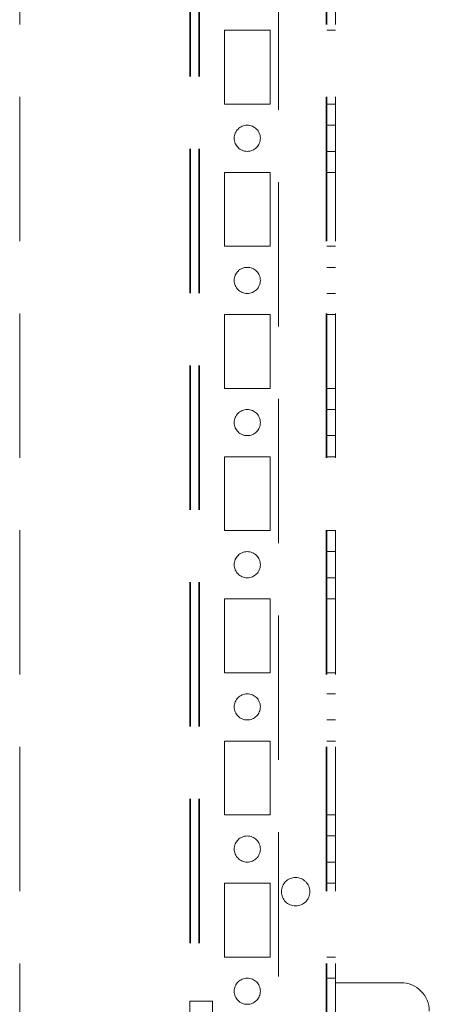
# Model space of a CAD drawing. Units: millimetres. Extents: x 63 to 8649, y 73 to 6177.
# Drawn here: x 2934 to 3006, y 4792 to 4965 of the extents above; entities that cross this region are included whole.
import ezdxf

# ---------------------------------------------------------------- set-up
doc = ezdxf.new("R2010")
doc.units = ezdxf.units.MM
doc.header["$LTSCALE"] = 20
doc.linetypes.add('HIDDEN', pattern=[1.905, 1.27, -0.635])

msp = doc.modelspace()

# ---------------------------------------------------------------- linework, layer by layer
at = {"color": 7, "linetype": 'HIDDEN', "lineweight": 0}
for p, q in [((2933.727, 5217.802), (2933.727, 4744.802)), ((2987.627, 5217.802), (2987.627, 4744.802)), ((2987.727, 5217.802), (2987.727, 4744.802)), ((2989.227, 5217.802), (2989.227, 4744.802)), ((2963.627, 5170.552), (2963.627, 4792.052)), ((2963.727, 5170.552), (2963.727, 4792.052)), ((2965.227, 5170.552), (2965.227, 4792.052)), ((2965.327, 5170.552), (2965.327, 4792.052)), ((2979.227, 5164.702), (2979.227, 4744.802)), ((2969.727, 4962.802), (2977.727, 4962.802)), ((2969.727, 4949.802), (2969.727, 4962.802)), ((2977.727, 4962.802), (2977.727, 4949.802)), ((2987.727, 4962.802), (2989.227, 4962.802)), ((2977.727, 4949.802), (2969.727, 4949.802)), ((2987.727, 4949.802), (2989.227, 4949.802)), ((2987.727, 4946.102), (2989.227, 4946.102)), ((2989.227, 4941.502), (2987.727, 4941.502)), ((2969.727, 4937.802), (2977.727, 4937.802)), ((2969.727, 4924.802), (2969.727, 4937.802)), ((2977.727, 4937.802), (2977.727, 4924.802)), ((2987.727, 4937.802), (2989.227, 4937.802)), ((2977.727, 4924.802), (2969.727, 4924.802)), ((2987.727, 4924.802), (2989.227, 4924.802)), ((2987.727, 4921.102), (2989.227, 4921.102)), ((2989.227, 4916.502), (2987.727, 4916.502)), ((2969.727, 4912.802), (2977.727, 4912.802)), ((2969.727, 4899.802), (2969.727, 4912.802)), ((2977.727, 4912.802), (2977.727, 4899.802)), ((2987.727, 4912.802), (2989.227, 4912.802)), ((2977.727, 4899.802), (2969.727, 4899.802)), ((2987.727, 4899.802), (2989.227, 4899.802)), ((2987.727, 4896.102), (2989.227, 4896.102)), ((2989.227, 4891.502), (2987.727, 4891.502)), ((2969.727, 4887.802), (2977.727, 4887.802)), ((2969.727, 4874.802), (2969.727, 4887.802)), ((2977.727, 4887.802), (2977.727, 4874.802)), ((2987.727, 4887.802), (2989.227, 4887.802)), ((2977.727, 4874.802), (2969.727, 4874.802)), ((2987.727, 4874.802), (2989.227, 4874.802)), ((2987.727, 4871.102), (2989.227, 4871.102)), ((2989.227, 4866.502), (2987.727, 4866.502)), ((2969.727, 4862.802), (2977.727, 4862.802)), ((2969.727, 4849.802), (2969.727, 4862.802)), ((2977.727, 4862.802), (2977.727, 4849.802)), ((2987.727, 4862.802), (2989.227, 4862.802)), ((2977.727, 4849.802), (2969.727, 4849.802)), ((2987.727, 4849.802), (2989.227, 4849.802)), ((2987.727, 4846.102), (2989.227, 4846.102)), ((2989.227, 4841.502), (2987.727, 4841.502)), ((2969.727, 4837.802), (2977.727, 4837.802)), ((2969.727, 4824.802), (2969.727, 4837.802)), ((2977.727, 4837.802), (2977.727, 4824.802)), ((2987.727, 4837.802), (2989.227, 4837.802)), ((2977.727, 4824.802), (2969.727, 4824.802)), ((2987.727, 4824.802), (2989.227, 4824.802)), ((2987.727, 4821.102), (2989.227, 4821.102)), ((2989.227, 4816.502), (2987.727, 4816.502)), ((2969.727, 4812.802), (2977.727, 4812.802)), ((2969.727, 4799.802), (2969.727, 4812.802)), ((2977.727, 4812.802), (2977.727, 4799.802)), ((2987.727, 4812.802), (2989.227, 4812.802)), ((2977.727, 4799.802), (2969.727, 4799.802)), ((2987.727, 4799.802), (2989.227, 4799.802)), ((2987.727, 4796.102), (2989.227, 4796.102)), ((2989.227, 4795.302), (3000.727, 4795.302)), ((2963.727, 4792.052), (2963.627, 4792.052)), ((2963.627, 4792.052), (2963.627, 4755.059)), ((2965.327, 4792.052), (2963.727, 4792.052)), ((2967.627, 4792.052), (2965.327, 4792.052)), ((2967.627, 4750.552), (2967.627, 4792.052))]:
    msp.add_line(p, q, dxfattribs=at)
for centre, radius in [((2973.727, 4943.802), 2.3), ((2973.727, 4918.802), 2.3), ((2973.727, 4893.802), 2.3), ((2973.727, 4868.802), 2.3), ((2973.727, 4843.802), 2.3), ((2973.727, 4818.802), 2.3), ((2982.227, 4811.302), 2.5), ((2973.727, 4793.802), 2.3)]:
    msp.add_circle(centre, radius, dxfattribs=at)
msp.add_arc((3000.727, 4790.302), 5, 0, 90, dxfattribs=at)

doc.saveas('drawing.dxf')
